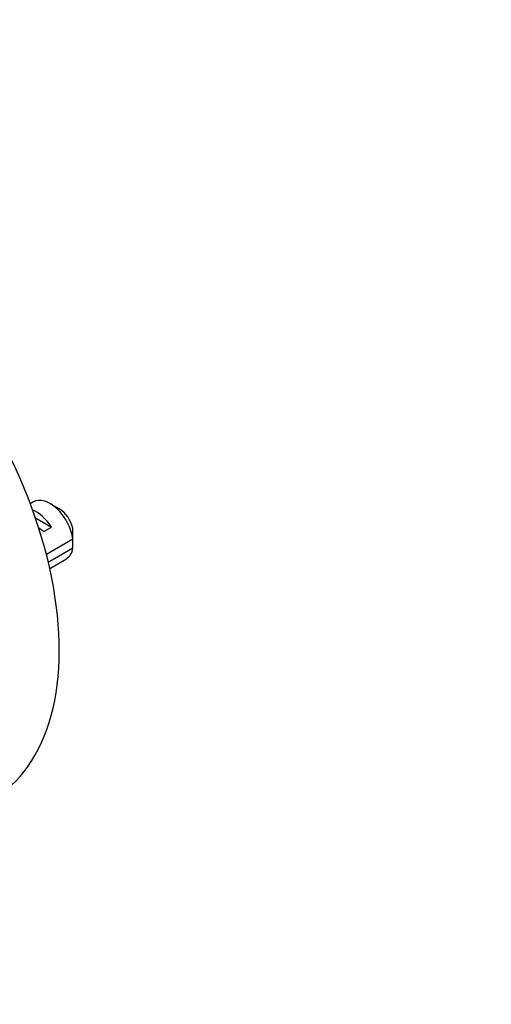
# Paper-space layout 'Layout1' of a CAD drawing. Units: millimetres. Extents: x 0 to 1466, y 0 to 1274.
# Drawn here: x 202 to 245, y 422 to 512 of the extents above; entities that cross this region are included whole.
import ezdxf
from ezdxf import colors
from ezdxf.entities.mleader import LeaderData, LeaderLine
from ezdxf.math import Vec2, Vec3

# ---------------------------------------------------------------- set-up
doc = ezdxf.new("R2010")
doc.units = ezdxf.units.MM
doc.layers.add('DV6_Défaut', color=7, linetype='Continuous')
doc.layers.add('Défaut', color=7, linetype='Continuous')

# ---------------------------------------------------------------- blocks, each defined once
blk = doc.blocks.new('_DOT')
at = {"color": 0}
blk.add_line((0, 0), (-1, 0), dxfattribs=at)
at = {"color": 0, "const_width": 0.333}
blk.add_lwpolyline([(-0.1665, 0, 1), (0.1665, 0, 1)], format="xyb", close=True, dxfattribs=at)
blk = doc.blocks.new('SE5')
at = {"layer": 'DV6_Défaut', "color": 7, "linetype": 'Continuous'}
for p, q in [((203.389, 467.893), (203.093, 467.722)), ((205.737, 467.254), (204.889, 467.744)), ((203.556, 466.432), (205.019, 465.587)), ((204.312, 465.179), (205.019, 465.587)), ((206.98, 464.495), (204.556, 463.096)), ((204.733, 462.381), (206.98, 463.679)), ((204.863, 461.816), (206.389, 462.697))]:
    blk.add_line(p, q, dxfattribs=at)
for centre, end in [((163.913, 464.105), 1.83947), ((163.913, 463.288), 1.59507)]:
    blk.add_arc(centre, 43.069, 0.52002, end, dxfattribs=at)
for centre, major_axis, ratio, start_param, end_param in [((184.524, 466.601), (-15, 25.981), 0.57735, 3.139132, 6.282584), ((204.889, 465.295), (1.5, -2.598), 0.57735, 0.952846, 3.141593), ((203.616, 464.56), (-1.5, 2.598), 0.57735, 4.775053, 5.648081), ((205.737, 465.785), (0.9, -1.559), 0.57735, 1.066878, 2.356194), ((204.118, 464.85), (-2.656, 1.926), 0.115702, 4.723481, 4.891272), ((204.889, 465.295), (-1.5, 2.598), 0.57735, 3.141593, 3.759543)]:
    blk.add_ellipse(centre, major_axis=major_axis, ratio=ratio, start_param=start_param, end_param=end_param, dxfattribs=at)

psp = doc.layouts.get("Layout1")

# ---------------------------------------------------------------- block references
at = {"layer": 'Défaut'}
psp.add_blockref('SE5', (0, 0), dxfattribs=at)

# ---------------------------------------------------------------- leaders
at = {"layer": 'Défaut', "color": 7, "linetype": 'Continuous'}
ml = psp.add_multileader_mtext('Standard', dxfattribs=at)
ml.set_content('{\\pxsm0.9;\\fSolid Edge ISO|b1||i0||c0|p34;\\W1.;18/07/2016\\P}', color=256)
ml.set_leader_properties()
ml.set_arrow_properties(name='DOT')
ml.build(insert=Vec2(0, 0))
ml.multileader.update_dxf_attribs({"leader_type": 0, "dogleg_length": 0, "arrow_head_size": 12})
ctx = ml.context
ctx.base_point, ctx.char_height, ctx.arrow_head_size, ctx.landing_gap_size = Vec3(1376.623, 1266.738), 12, 12, 4.2
notes = []
notes.append((ctx, [(0, (0, 0, 0), (0, 0), (1, 0), 1, [])]))
ctx.mtext.insert = Vec3(1380.823, 1272.859)
for ctx, leaders in notes:
    for number, flags, end, landing, length, lines in leaders:
        leader = LeaderData()
        leader.index, (leader.has_last_leader_line, leader.has_dogleg_vector, leader.attachment_direction) = number, flags
        leader.last_leader_point, leader.dogleg_vector, leader.dogleg_length = Vec3(end), Vec3(landing), length
        for number, points, colour, breaks in lines:
            line = LeaderLine()
            line.index, line.vertices, line.color, line.breaks = number, Vec3.list(points), colors.encode_raw_color(colour), breaks
            leader.lines.append(line)
        ctx.leaders.append(leader)

doc.saveas('drawing.dxf')
